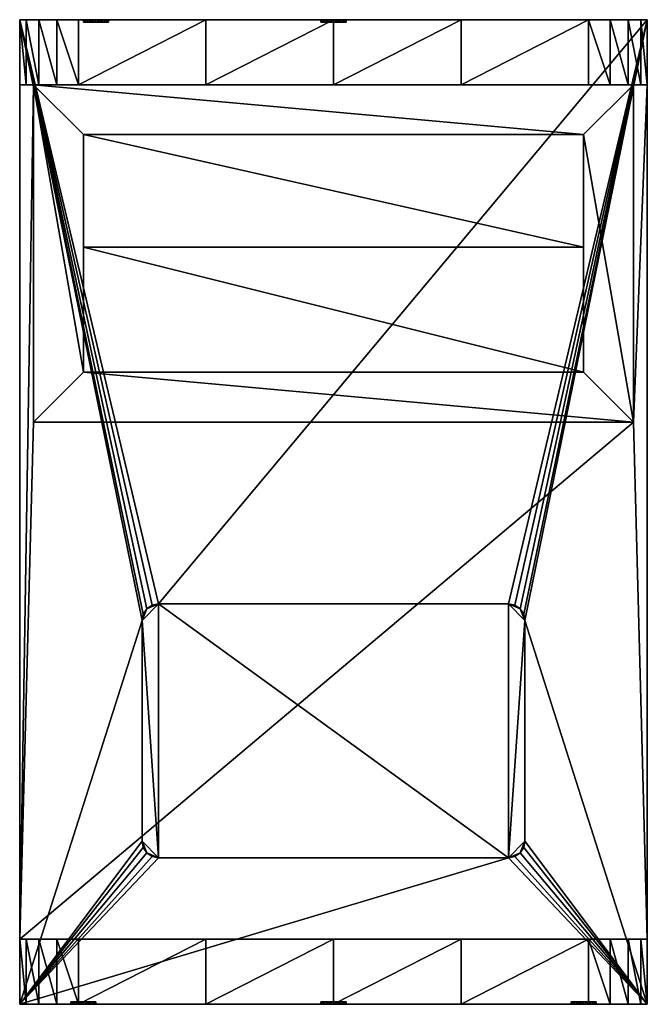
# Model space of a CAD drawing. Units: inches. Extents: x -4.9 to 4.9, y 0 to 15.5.
import ezdxf

# ---------------------------------------------------------------- set-up
doc = ezdxf.new("R2010")
doc.units = ezdxf.units.IN
doc.header["$MEASUREMENT"] = 0

msp = doc.modelspace()

# ---------------------------------------------------------------- meshes
at = {"color": 0}
mesh = msp.add_polyface(dxfattribs=at)
corners = [(-4.939, 15.512), (-4.939, 15.512, -22.598), (-4.939, 14.488), (-4.939, 0, -22.598), (-4.939, 1.024), (-4.939, 0)]
mesh.append_faces([[corners[k] for k in face] for face in [(5, 4, 3), (2, 3, 4), (3, 2, 1), (0, 1, 2)]])
mesh = msp.add_polyface(dxfattribs=at)
corners = [(2.752, 2.307, -22.598), (-4.939, 0, -22.598), (-2.752, 2.307, -22.598), (4.939, 0, -22.598), (-2.752, 6.307, -22.598), (4.939, 15.512, -22.598), (2.752, 6.307, -22.598), (-4.939, 15.512, -22.598), (-2.852, 6.287, -22.598), (-2.937, 6.23, -22.598), (-2.994, 6.145, -22.598), (-3.014, 6.045, -22.598), (-3.014, 2.569, -22.598), (-2.994, 2.469, -22.598), (-2.937, 2.384, -22.598), (-2.852, 2.327, -22.598), (2.852, 2.327, -22.598), (2.937, 2.384, -22.598), (2.994, 2.469, -22.598), (3.014, 2.569, -22.598), (3.014, 6.045, -22.598), (2.994, 6.145, -22.598), (2.937, 6.23, -22.598), (2.852, 6.287, -22.598)]
mesh.append_faces([[corners[k] for k in face] for face in [(13, 14, 1), (15, 1, 14), (18, 19, 3), (20, 3, 19), (3, 20, 5), (9, 10, 7), (11, 7, 10), (7, 11, 1), (12, 1, 11), (1, 12, 13), (20, 21, 5), (22, 5, 21), (5, 22, 23), (23, 6, 5), (4, 5, 6), (5, 4, 7), (8, 7, 4), (7, 8, 9), (15, 2, 1), (0, 1, 2), (1, 0, 3), (16, 3, 0), (3, 16, 17), (17, 18, 3)]])
mesh = msp.add_polyface(dxfattribs=at)
corners = [(-0.197, 15.512, -11.26), (-3.601, 15.512, -11.16), (-0.139, 15.512, -11.121), (-3.543, 15.512, -11.299), (-3.937, 15.512, -11.299), (-4.939, 15.512), (-3.879, 15.512, -11.16), (-4.939, 15.512, -22.598), (-3.879, 15.512, -11.438), (-3.74, 15.512, -11.496), (-3.74, 15.512, -11.102), (0, 15.512, -11.063), (-2.008, 15.512, 1.069), (0, 15.512, 1.045), (-0.139, 15.512, -20.491), (0, 15.512, -20.433), (-0.139, 15.512, -11.399), (0, 15.512, -11.457), (0, 15.512, -20.827), (-0.139, 15.512, -20.769), (4.939, 15.512, -22.598), (0.139, 15.512, -20.769), (0.197, 15.512, -20.63), (-0.197, 15.512, -20.63), (4.939, 15.512), (0.197, 15.512, -11.26), (0.139, 15.512, -11.121), (0.139, 15.512, -11.399), (0.139, 15.512, -20.491), (2.008, 15.512, 1.069), (4.836, 15.512, 0.371), (4.637, 15.512, 0.7), (4.016, 15.512, 1.142), (4.357, 15.512, 0.963), (-3.601, 15.512, -11.438), (-4.836, 15.512, 0.371), (-4.637, 15.512, 0.7), (-4.016, 15.512, 1.142), (-4.357, 15.512, 0.963)]
mesh.append_faces([[corners[k] for k in face] for face in [(18, 21, 20), (22, 20, 21), (20, 22, 24), (17, 27, 22), (25, 22, 27), (22, 25, 24), (26, 24, 25), (24, 26, 11), (15, 14, 9), (23, 9, 14), (9, 23, 7), (19, 7, 23), (7, 19, 18), (30, 29, 31), (32, 31, 29), (31, 32, 33), (22, 28, 17), (15, 17, 28), (17, 15, 16), (9, 16, 15), (16, 9, 0), (34, 0, 9), (30, 24, 29), (11, 29, 24), (29, 11, 13), (12, 13, 11), (5, 4, 7), (8, 7, 4), (7, 8, 9), (5, 35, 12), (36, 12, 35), (12, 36, 37), (38, 37, 36), (11, 1, 12), (10, 12, 1), (12, 10, 5), (6, 5, 10), (5, 6, 4), (11, 2, 1), (0, 1, 2), (1, 0, 3), (34, 3, 0), (7, 18, 20)]])
mesh = msp.add_polyface(dxfattribs=at)
corners = [(-4.836, 14.488, 0.371), (-4.939, 15.512), (-4.939, 14.488), (-4.836, 15.512, 0.371), (-4.637, 14.488, 0.7), (-4.637, 15.512, 0.7), (-4.357, 14.488, 0.963), (-4.357, 15.512, 0.963), (-4.016, 14.488, 1.142), (-4.016, 15.512, 1.142)]
mesh.append_faces([[corners[k] for k in face] for face in [(1, 0, 3), (4, 3, 0), (3, 4, 5), (6, 5, 4), (5, 6, 7), (8, 7, 6), (7, 8, 9), (0, 1, 2)]])
mesh = msp.add_polyface(dxfattribs=at)
corners = [(-2.008, 15.512, 1.069), (-4.016, 15.512, 1.142), (-4.016, 14.488, 1.142), (-2.008, 14.488, 1.069), (0, 15.512, 1.045), (0, 14.488, 1.045), (2.008, 14.488, 1.069), (2.008, 15.512, 1.069), (4.016, 15.512, 1.142), (4.016, 14.488, 1.142)]
mesh.append_faces([[corners[k] for k in face] for face in [(9, 8, 6), (7, 6, 8), (6, 7, 5), (4, 5, 7), (5, 4, 3), (0, 3, 4), (3, 0, 2), (1, 2, 0)]])
mesh = msp.add_polyface(dxfattribs=at)
corners = [(-3.879, 15.472, -11.16), (-3.937, 15.472, -11.299), (-3.937, 15.512, -11.299), (-3.879, 15.512, -11.16), (-3.74, 15.512, -11.102), (-3.74, 15.472, -11.102), (-3.601, 15.512, -11.16), (-3.601, 15.472, -11.16), (-3.543, 15.512, -11.299), (-3.543, 15.472, -11.299)]
mesh.append_faces([[corners[k] for k in face] for face in [(8, 9, 6), (7, 6, 9), (6, 7, 4), (5, 4, 7), (4, 5, 3), (0, 3, 5), (3, 0, 2), (1, 2, 0)]])
mesh = msp.add_polyface(dxfattribs=at)
corners = [(-3.601, 15.472, -11.438), (-3.543, 15.472, -11.299), (-3.543, 15.512, -11.299), (-3.601, 15.512, -11.438), (-3.74, 15.512, -11.496), (-3.74, 15.472, -11.496), (-3.879, 15.512, -11.438), (-3.879, 15.472, -11.438), (-3.937, 15.512, -11.299), (-3.937, 15.472, -11.299)]
mesh.append_faces([[corners[k] for k in face] for face in [(8, 9, 6), (7, 6, 9), (6, 7, 4), (5, 4, 7), (4, 5, 3), (0, 3, 5), (3, 0, 2), (1, 2, 0)]])
mesh = msp.add_polyface(dxfattribs=at)
corners = [(-0.139, 15.472, -11.121), (-0.197, 15.472, -11.26), (-0.197, 15.512, -11.26), (-0.139, 15.512, -11.121), (0, 15.512, -11.063), (0, 15.472, -11.063), (0.139, 15.512, -11.121), (0.139, 15.472, -11.121), (0.197, 15.512, -11.26), (0.197, 15.472, -11.26)]
mesh.append_faces([[corners[k] for k in face] for face in [(8, 9, 6), (7, 6, 9), (6, 7, 4), (5, 4, 7), (4, 5, 3), (0, 3, 5), (3, 0, 2), (1, 2, 0)]])
mesh = msp.add_polyface(dxfattribs=at)
corners = [(0.139, 15.472, -11.399), (0.197, 15.472, -11.26), (0.197, 15.512, -11.26), (0.139, 15.512, -11.399), (0, 15.512, -11.457), (0, 15.472, -11.457), (-0.139, 15.512, -11.399), (-0.139, 15.472, -11.399), (-0.197, 15.512, -11.26), (-0.197, 15.472, -11.26)]
mesh.append_faces([[corners[k] for k in face] for face in [(8, 9, 6), (7, 6, 9), (6, 7, 4), (5, 4, 7), (4, 5, 3), (0, 3, 5), (3, 0, 2), (1, 2, 0)]])
mesh = msp.add_polyface(dxfattribs=at)
corners = [(-0.139, 15.472, -20.491), (-0.197, 15.472, -20.63), (-0.197, 15.512, -20.63), (-0.139, 15.512, -20.491), (0, 15.512, -20.433), (0, 15.472, -20.433), (0.139, 15.512, -20.491), (0.139, 15.472, -20.491), (0.197, 15.512, -20.63), (0.197, 15.472, -20.63)]
mesh.append_faces([[corners[k] for k in face] for face in [(8, 9, 6), (7, 6, 9), (6, 7, 4), (5, 4, 7), (4, 5, 3), (0, 3, 5), (3, 0, 2), (1, 2, 0)]])
mesh = msp.add_polyface(dxfattribs=at)
corners = [(0.139, 15.472, -20.769), (0.197, 15.472, -20.63), (0.197, 15.512, -20.63), (0.139, 15.512, -20.769), (0, 15.512, -20.827), (0, 15.472, -20.827), (-0.139, 15.512, -20.769), (-0.139, 15.472, -20.769), (-0.197, 15.512, -20.63), (-0.197, 15.472, -20.63)]
mesh.append_faces([[corners[k] for k in face] for face in [(8, 9, 6), (7, 6, 9), (6, 7, 4), (5, 4, 7), (4, 5, 3), (0, 3, 5), (3, 0, 2), (1, 2, 0)]])
mesh = msp.add_polyface(dxfattribs=at)
corners = [(4.836, 15.512, 0.371), (4.939, 14.488), (4.939, 15.512), (4.836, 14.488, 0.371), (4.637, 15.512, 0.7), (4.637, 14.488, 0.7), (4.357, 15.512, 0.963), (4.357, 14.488, 0.963), (4.016, 15.512, 1.142), (4.016, 14.488, 1.142)]
mesh.append_faces([[corners[k] for k in face] for face in [(1, 0, 3), (4, 3, 0), (3, 4, 5), (6, 5, 4), (5, 6, 7), (8, 7, 6), (7, 8, 9), (0, 1, 2)]])
mesh = msp.add_polyface(dxfattribs=at)
corners = [(4.939, 14.488), (4.939, 15.512, -22.598), (4.939, 15.512), (4.939, 0, -22.598), (4.939, 1.024), (4.939, 0)]
mesh.append_faces([[corners[k] for k in face] for face in [(1, 0, 3), (4, 3, 0), (3, 4, 5), (0, 1, 2)]])
mesh = msp.add_polyface(dxfattribs=at)
corners = [(-3.543, 15.472, -11.299), (-3.601, 15.472, -11.438), (-3.74, 15.472, -11.496), (-3.937, 15.472, -11.299), (-3.879, 15.472, -11.438), (-3.74, 15.472, -11.102), (-3.879, 15.472, -11.16), (-3.601, 15.472, -11.16)]
mesh.append_faces([[corners[k] for k in face] for face in [(6, 5, 3), (0, 3, 5), (3, 0, 2), (1, 2, 0), (0, 5, 7), (3, 2, 4)]])
mesh = msp.add_polyface(dxfattribs=at)
corners = [(0.197, 15.472, -20.63), (0.139, 15.472, -20.769), (0, 15.472, -20.827), (0, 15.472, -20.433), (0.139, 15.472, -20.491), (-0.197, 15.472, -20.63), (-0.139, 15.472, -20.769), (-0.139, 15.472, -20.491)]
mesh.append_faces([[corners[k] for k in face] for face in [(7, 3, 5), (2, 5, 3), (5, 2, 6), (1, 2, 0), (3, 0, 2), (0, 3, 4)]])
mesh = msp.add_polyface(dxfattribs=at)
corners = [(0.197, 15.472, -11.26), (0.139, 15.472, -11.399), (0, 15.472, -11.457), (0, 15.472, -11.063), (0.139, 15.472, -11.121), (-0.197, 15.472, -11.26), (-0.139, 15.472, -11.399), (-0.139, 15.472, -11.121)]
mesh.append_faces([[corners[k] for k in face] for face in [(7, 3, 5), (2, 5, 3), (5, 2, 6), (1, 2, 0), (3, 0, 2), (0, 3, 4)]])
mesh = msp.add_polyface(dxfattribs=at)
corners = [(-4.724, 14.488), (-4.939, 1.024), (-4.724, 9.173), (4.724, 9.173), (4.939, 1.024), (4.939, 14.488), (4.724, 14.488), (-4.939, 14.488)]
mesh.append_faces([[corners[k] for k in face] for face in [(1, 4, 3), (5, 3, 4), (3, 5, 6), (3, 2, 1), (0, 1, 2), (1, 0, 7)]])
mesh = msp.add_polyface(dxfattribs=at)
corners = [(4.724, 14.488, 0.039), (4.724, 14.488), (4.939, 14.488), (4.836, 14.488, 0.371), (2.008, 14.488, 1.069), (4.637, 14.488, 0.7), (4.016, 14.488, 1.142), (4.357, 14.488, 0.963), (0, 14.488, 1.045), (-4.724, 14.488, 0.039), (-2.008, 14.488, 1.069), (-4.836, 14.488, 0.371), (-4.939, 14.488), (-4.724, 14.488), (-4.637, 14.488, 0.7), (-4.016, 14.488, 1.142), (-4.357, 14.488, 0.963)]
mesh.append_faces([[corners[k] for k in face] for face in [(11, 12, 9), (13, 9, 12), (10, 15, 14), (16, 14, 15), (14, 11, 10), (9, 10, 11), (10, 9, 8), (0, 8, 9), (8, 0, 4), (7, 6, 5), (4, 5, 6), (5, 4, 3), (0, 3, 4), (3, 0, 2), (1, 2, 0)]])
mesh = msp.add_polyface(dxfattribs=at)
corners = [(-3.937, 9.961, 0.039), (4.724, 9.173, 0.039), (3.937, 9.961, 0.039), (-4.724, 9.173, 0.039), (3.937, 13.701, 0.039), (-4.724, 14.488, 0.039), (-3.937, 13.701, 0.039), (4.724, 14.488, 0.039)]
mesh.append_faces([[corners[k] for k in face] for face in [(0, 6, 5), (4, 5, 6), (5, 4, 7), (1, 7, 4), (4, 2, 1), (0, 1, 2), (1, 0, 3), (5, 3, 0)]])
mesh = msp.add_polyface(dxfattribs=at)
corners = [(-4.724, 9.173), (-4.724, 14.488, 0.039), (-4.724, 14.488), (-4.724, 9.173, 0.039)]
mesh.append_faces([[corners[k] for k in face] for face in [(3, 1, 0), (2, 0, 1)]])
mesh = msp.add_polyface(dxfattribs=at)
corners = [(4.724, 14.488), (4.724, 9.173, 0.039), (4.724, 9.173), (4.724, 14.488, 0.039)]
mesh.append_faces([[corners[k] for k in face] for face in [(3, 1, 0), (2, 0, 1)]])
mesh = msp.add_polyface(dxfattribs=at)
corners = [(-3.937, 13.701, -21.654), (3.937, 13.701, -21.654), (3.937, 13.701, 0.039), (-3.937, 13.701, 0.039)]
mesh.append_faces([[corners[k] for k in face] for face in [(3, 0, 2), (1, 2, 0)]])
mesh = msp.add_polyface(dxfattribs=at)
corners = [(-3.937, 11.929, -2.953), (-3.937, 11.929, -21.654), (-3.937, 13.701, -21.654), (-3.937, 13.701, 0.039), (-3.937, 9.961), (-3.937, 9.961, 0.039)]
mesh.append_faces([[corners[k] for k in face] for face in [(5, 4, 3), (0, 3, 4), (3, 0, 2), (1, 2, 0)]])
mesh = msp.add_polyface(dxfattribs=at)
corners = [(3.937, 11.929, -21.654), (3.937, 13.701, -21.654), (-3.937, 13.701, -21.654), (-3.937, 11.929, -21.654)]
mesh.append_faces([[corners[k] for k in face] for face in [(3, 0, 2), (1, 2, 0)]])
mesh = msp.add_polyface(dxfattribs=at)
corners = [(3.937, 13.701, -21.654), (3.937, 11.929, -2.953), (3.937, 13.701, 0.039), (3.937, 11.929, -21.654), (3.937, 9.961), (3.937, 9.961, 0.039)]
mesh.append_faces([[corners[k] for k in face] for face in [(0, 1, 2), (4, 2, 1), (2, 4, 5), (0, 3, 1)]])
mesh = msp.add_polyface(dxfattribs=at)
corners = [(3.937, 11.929, -2.953), (3.937, 11.929, -21.654), (-3.937, 11.929, -21.654), (-3.937, 11.929, -2.953)]
mesh.append_faces([[corners[k] for k in face] for face in [(3, 0, 2), (1, 2, 0)]])
mesh = msp.add_polyface(dxfattribs=at)
corners = [(3.937, 9.961), (3.937, 11.929, -2.953), (-3.937, 11.929, -2.953), (-3.937, 9.961)]
mesh.append_faces([[corners[k] for k in face] for face in [(3, 0, 2), (1, 2, 0)]])
mesh = msp.add_polyface(dxfattribs=at)
corners = [(-3.937, 9.961), (3.937, 9.961, 0.039), (3.937, 9.961), (-3.937, 9.961, 0.039)]
mesh.append_faces([[corners[k] for k in face] for face in [(3, 1, 0), (2, 0, 1)]])
mesh = msp.add_polyface(dxfattribs=at)
corners = [(4.724, 9.173), (-4.724, 9.173, 0.039), (-4.724, 9.173), (4.724, 9.173, 0.039)]
mesh.append_faces([[corners[k] for k in face] for face in [(3, 1, 0), (2, 0, 1)]])
mesh = msp.add_polyface(dxfattribs=at)
corners = [(2.752, 2.307, -22.559), (2.937, 2.384, -22.559), (2.852, 2.327, -22.559), (3.014, 2.569, -22.559), (2.994, 2.469, -22.559), (3.014, 6.045, -22.559), (2.752, 6.307, -22.559), (2.937, 6.23, -22.559), (2.994, 6.145, -22.559), (2.852, 6.287, -22.559), (-2.752, 6.307, -22.559), (-2.752, 2.307, -22.559), (-3.014, 6.045, -22.559), (-2.937, 6.23, -22.559), (-2.852, 6.287, -22.559), (-2.994, 6.145, -22.559), (-3.014, 2.569, -22.559), (-2.937, 2.384, -22.559), (-2.994, 2.469, -22.559), (-2.852, 2.327, -22.559)]
mesh.append_faces([[corners[k] for k in face] for face in [(14, 10, 13), (12, 13, 10), (13, 12, 15), (6, 0, 10), (11, 10, 0), (10, 11, 12), (16, 12, 11), (18, 16, 17), (11, 17, 16), (17, 11, 19), (9, 7, 6), (5, 6, 7), (6, 5, 0), (3, 0, 5), (2, 0, 1), (3, 1, 0), (1, 3, 4), (7, 8, 5)]])
mesh = msp.add_polyface(dxfattribs=at)
corners = [(-2.994, 6.145, -22.559), (-3.014, 6.045, -22.559), (-3.014, 6.045, -22.598), (-2.994, 6.145, -22.598), (-2.937, 6.23, -22.598), (-2.937, 6.23, -22.559), (-2.852, 6.287, -22.598), (-2.852, 6.287, -22.559), (-2.752, 6.307, -22.598), (-2.752, 6.307, -22.559)]
mesh.append_faces([[corners[k] for k in face] for face in [(8, 9, 6), (7, 6, 9), (6, 7, 4), (5, 4, 7), (4, 5, 3), (0, 3, 5), (3, 0, 2), (1, 2, 0)]])
mesh = msp.add_polyface(dxfattribs=at)
corners = [(2.752, 6.307, -22.559), (-2.752, 6.307, -22.559), (-2.752, 6.307, -22.598), (2.752, 6.307, -22.598)]
mesh.append_faces([[corners[k] for k in face] for face in [(3, 0, 2), (1, 2, 0)]])
mesh = msp.add_polyface(dxfattribs=at)
corners = [(2.852, 6.287, -22.559), (2.752, 6.307, -22.559), (2.752, 6.307, -22.598), (2.852, 6.287, -22.598), (2.937, 6.23, -22.598), (2.937, 6.23, -22.559), (2.994, 6.145, -22.598), (2.994, 6.145, -22.559), (3.014, 6.045, -22.598), (3.014, 6.045, -22.559)]
mesh.append_faces([[corners[k] for k in face] for face in [(8, 9, 6), (7, 6, 9), (6, 7, 4), (5, 4, 7), (4, 5, 3), (0, 3, 5), (3, 0, 2), (1, 2, 0)]])
mesh = msp.add_polyface(dxfattribs=at)
corners = [(-3.014, 6.045, -22.559), (-3.014, 2.569, -22.559), (-3.014, 2.569, -22.598), (-3.014, 6.045, -22.598)]
mesh.append_faces([[corners[k] for k in face] for face in [(3, 0, 2), (1, 2, 0)]])
mesh = msp.add_polyface(dxfattribs=at)
corners = [(3.014, 2.569, -22.559), (3.014, 6.045, -22.559), (3.014, 6.045, -22.598), (3.014, 2.569, -22.598)]
mesh.append_faces([[corners[k] for k in face] for face in [(3, 0, 2), (1, 2, 0)]])
mesh = msp.add_polyface(dxfattribs=at)
corners = [(-2.852, 2.327, -22.559), (-2.752, 2.307, -22.559), (-2.752, 2.307, -22.598), (-2.852, 2.327, -22.598), (-2.937, 2.384, -22.598), (-2.937, 2.384, -22.559), (-2.994, 2.469, -22.598), (-2.994, 2.469, -22.559), (-3.014, 2.569, -22.598), (-3.014, 2.569, -22.559)]
mesh.append_faces([[corners[k] for k in face] for face in [(8, 9, 6), (7, 6, 9), (6, 7, 4), (5, 4, 7), (4, 5, 3), (0, 3, 5), (3, 0, 2), (1, 2, 0)]])
mesh = msp.add_polyface(dxfattribs=at)
corners = [(2.994, 2.469, -22.559), (3.014, 2.569, -22.559), (3.014, 2.569, -22.598), (2.994, 2.469, -22.598), (2.937, 2.384, -22.598), (2.937, 2.384, -22.559), (2.852, 2.327, -22.598), (2.852, 2.327, -22.559), (2.752, 2.307, -22.598), (2.752, 2.307, -22.559)]
mesh.append_faces([[corners[k] for k in face] for face in [(8, 9, 6), (7, 6, 9), (6, 7, 4), (5, 4, 7), (4, 5, 3), (0, 3, 5), (3, 0, 2), (1, 2, 0)]])
mesh = msp.add_polyface(dxfattribs=at)
corners = [(2.752, 2.307, -22.598), (-2.752, 2.307, -22.598), (-2.752, 2.307, -22.559), (2.752, 2.307, -22.559)]
mesh.append_faces([[corners[k] for k in face] for face in [(3, 0, 2), (1, 2, 0)]])
mesh = msp.add_polyface(dxfattribs=at)
corners = [(4.016, 1.024, 1.142), (4.637, 1.024, 0.7), (2.008, 1.024, 1.069), (4.357, 1.024, 0.963), (4.836, 1.024, 0.371), (0, 1.024, 1.045), (4.939, 1.024), (-4.939, 1.024), (-4.836, 1.024, 0.371), (-2.008, 1.024, 1.069), (-4.637, 1.024, 0.7), (-4.016, 1.024, 1.142), (-4.357, 1.024, 0.963)]
mesh.append_faces([[corners[k] for k in face] for face in [(12, 11, 10), (9, 10, 11), (10, 9, 8), (5, 8, 9), (8, 5, 7), (0, 1, 2), (4, 2, 1), (2, 4, 5), (6, 5, 4), (5, 6, 7), (0, 3, 1)]])
mesh = msp.add_polyface(dxfattribs=at)
corners = [(-4.836, 0, 0.371), (-4.939, 1.024), (-4.939, 0), (-4.836, 1.024, 0.371), (-4.637, 0, 0.7), (-4.637, 1.024, 0.7), (-4.357, 0, 0.963), (-4.357, 1.024, 0.963), (-4.016, 0, 1.142), (-4.016, 1.024, 1.142)]
mesh.append_faces([[corners[k] for k in face] for face in [(1, 0, 3), (4, 3, 0), (3, 4, 5), (6, 5, 4), (5, 6, 7), (8, 7, 6), (7, 8, 9), (0, 1, 2)]])
mesh = msp.add_polyface(dxfattribs=at)
corners = [(-2.008, 1.024, 1.069), (-4.016, 1.024, 1.142), (-4.016, 0, 1.142), (-2.008, 0, 1.069), (0, 1.024, 1.045), (0, 0, 1.045), (2.008, 0, 1.069), (2.008, 1.024, 1.069), (4.016, 1.024, 1.142), (4.016, 0, 1.142)]
mesh.append_faces([[corners[k] for k in face] for face in [(9, 8, 6), (7, 6, 8), (6, 7, 5), (4, 5, 7), (5, 4, 3), (0, 3, 4), (3, 0, 2), (1, 2, 0)]])
mesh = msp.add_polyface(dxfattribs=at)
corners = [(4.836, 1.024, 0.371), (4.939, 0), (4.939, 1.024), (4.836, 0, 0.371), (4.637, 1.024, 0.7), (4.637, 0, 0.7), (4.357, 1.024, 0.963), (4.357, 0, 0.963), (4.016, 1.024, 1.142), (4.016, 0, 1.142)]
mesh.append_faces([[corners[k] for k in face] for face in [(1, 0, 3), (4, 3, 0), (3, 4, 5), (6, 5, 4), (5, 6, 7), (8, 7, 6), (7, 8, 9), (0, 1, 2)]])
mesh = msp.add_polyface(dxfattribs=at)
corners = [(-3.74, 0, -1.732), (-0.079, 0, -1.654), (-3.798, 0, -1.593), (-2.008, 0, 1.069), (0, 0, 1.045), (3.798, 0, -1.593), (3.74, 0, -1.732), (-0.139, 0, -11.399), (-3.937, 0, -20.433), (0, 0, -11.457), (-0.079, 0, -20.551), (0, 0, -11.063), (-3.937, 0, -1.929), (-0.139, 0, -11.121), (4.134, 0, -20.63), (4.076, 0, -1.871), (4.076, 0, -20.491), (4.134, 0, -1.732), (4.939, 0), (4.076, 0, -1.593), (4.939, 0, -22.598), (4.076, 0, -20.769), (3.798, 0, -20.491), (3.74, 0, -20.63), (-3.74, 0, -20.63), (-3.798, 0, -20.491), (-4.076, 0, -20.491), (-4.076, 0, -1.871), (-4.134, 0, -20.63), (-4.076, 0, -1.593), (-4.939, 0), (-4.134, 0, -1.732), (-4.939, 0, -22.598), (-4.076, 0, -20.769), (-3.937, 0, -20.827), (-3.798, 0, -20.769), (3.798, 0, -20.769), (3.937, 0, -20.827), (3.937, 0, -1.929), (0.139, 0, -11.121), (0.197, 0, -11.26), (3.798, 0, -1.871), (3.937, 0, -20.433), (0.139, 0, -11.399), (3.937, 0, -1.535), (2.008, 0, 1.069), (4.836, 0, 0.371), (4.637, 0, 0.7), (4.016, 0, 1.142), (4.357, 0, 0.963), (-0.197, 0, -11.26), (-3.798, 0, -1.871), (-4.357, 0, 0.963), (-4.016, 0, 1.142), (-4.637, 0, 0.7), (-4.836, 0, 0.371), (-3.937, 0, -1.535)]
mesh.append_faces([[corners[k] for k in face] for face in [(10, 9, 8), (10, 8, 25), (10, 25, 24), (10, 24, 35), (10, 35, 32), (10, 32, 20), (10, 20, 36), (10, 36, 23), (10, 23, 22), (10, 22, 42), (10, 42, 9), (1, 2, 0), (1, 0, 51), (1, 51, 12), (1, 12, 11), (1, 11, 38), (1, 38, 41), (1, 41, 6), (1, 6, 5), (1, 5, 45), (1, 45, 4), (1, 4, 3), (1, 3, 52), (1, 52, 54), (1, 54, 55), (1, 55, 30), (1, 30, 2), (44, 18, 5), (45, 5, 18), (40, 43, 42), (9, 42, 43), (39, 40, 38), (42, 38, 40), (38, 42, 15), (18, 46, 45), (47, 45, 46), (45, 47, 48), (49, 48, 47), (34, 33, 32), (28, 32, 33), (32, 28, 30), (18, 14, 20), (21, 20, 14), (20, 21, 37), (2, 30, 56), (29, 56, 30), (29, 30, 31), (28, 31, 30), (31, 28, 27), (26, 27, 28), (27, 26, 8), (42, 16, 15), (14, 15, 16), (15, 14, 17), (18, 17, 14), (17, 18, 19), (44, 19, 18), (9, 7, 8), (50, 8, 7), (8, 50, 12), (13, 12, 50), (12, 13, 11), (34, 32, 35), (36, 20, 37), (38, 11, 39), (27, 8, 12), (52, 3, 53)]])
mesh = msp.add_polyface(dxfattribs=at)
corners = [(-4.134, 0.039, -1.732), (-4.076, 0.039, -1.871), (-3.937, 0.039, -1.929), (-3.74, 0.039, -1.732), (-3.798, 0.039, -1.871), (-3.937, 0.039, -1.535), (-3.798, 0.039, -1.593), (-4.076, 0.039, -1.593)]
mesh.append_faces([[corners[k] for k in face] for face in [(6, 5, 3), (0, 3, 5), (3, 0, 2), (1, 2, 0), (0, 5, 7), (3, 2, 4)]])
mesh = msp.add_polyface(dxfattribs=at)
corners = [(-4.134, 0.039, -20.63), (-4.076, 0.039, -20.769), (-3.937, 0.039, -20.827), (-3.74, 0.039, -20.63), (-3.798, 0.039, -20.769), (-3.937, 0.039, -20.433), (-3.798, 0.039, -20.491), (-4.076, 0.039, -20.491)]
mesh.append_faces([[corners[k] for k in face] for face in [(6, 5, 3), (0, 3, 5), (3, 0, 2), (1, 2, 0), (0, 5, 7), (3, 2, 4)]])
mesh = msp.add_polyface(dxfattribs=at)
corners = [(-3.798, 0.039, -20.491), (-3.74, 0.039, -20.63), (-3.74, 0, -20.63), (-3.798, 0, -20.491), (-3.937, 0, -20.433), (-3.937, 0.039, -20.433), (-4.076, 0, -20.491), (-4.076, 0.039, -20.491), (-4.134, 0, -20.63), (-4.134, 0.039, -20.63)]
mesh.append_faces([[corners[k] for k in face] for face in [(8, 9, 6), (7, 6, 9), (6, 7, 4), (5, 4, 7), (4, 5, 3), (0, 3, 5), (3, 0, 2), (1, 2, 0)]])
mesh = msp.add_polyface(dxfattribs=at)
corners = [(-4.076, 0.039, -20.769), (-4.134, 0.039, -20.63), (-4.134, 0, -20.63), (-4.076, 0, -20.769), (-3.937, 0, -20.827), (-3.937, 0.039, -20.827), (-3.798, 0, -20.769), (-3.798, 0.039, -20.769), (-3.74, 0, -20.63), (-3.74, 0.039, -20.63)]
mesh.append_faces([[corners[k] for k in face] for face in [(8, 9, 6), (7, 6, 9), (6, 7, 4), (5, 4, 7), (4, 5, 3), (0, 3, 5), (3, 0, 2), (1, 2, 0)]])
mesh = msp.add_polyface(dxfattribs=at)
corners = [(-4.076, 0.039, -1.871), (-4.134, 0.039, -1.732), (-4.134, 0, -1.732), (-4.076, 0, -1.871), (-3.937, 0, -1.929), (-3.937, 0.039, -1.929), (-3.798, 0, -1.871), (-3.798, 0.039, -1.871), (-3.74, 0, -1.732), (-3.74, 0.039, -1.732)]
mesh.append_faces([[corners[k] for k in face] for face in [(8, 9, 6), (7, 6, 9), (6, 7, 4), (5, 4, 7), (4, 5, 3), (0, 3, 5), (3, 0, 2), (1, 2, 0)]])
mesh = msp.add_polyface(dxfattribs=at)
corners = [(-3.798, 0.039, -1.593), (-3.74, 0.039, -1.732), (-3.74, 0, -1.732), (-3.798, 0, -1.593), (-3.937, 0, -1.535), (-3.937, 0.039, -1.535), (-4.076, 0, -1.593), (-4.076, 0.039, -1.593), (-4.134, 0, -1.732), (-4.134, 0.039, -1.732)]
mesh.append_faces([[corners[k] for k in face] for face in [(8, 9, 6), (7, 6, 9), (6, 7, 4), (5, 4, 7), (4, 5, 3), (0, 3, 5), (3, 0, 2), (1, 2, 0)]])
mesh = msp.add_polyface(dxfattribs=at)
corners = [(-0.197, 0.039, -11.26), (-0.139, 0.039, -11.399), (0, 0.039, -11.457), (0, 0.039, -11.063), (-0.139, 0.039, -11.121), (0.197, 0.039, -11.26), (0.139, 0.039, -11.399), (0.139, 0.039, -11.121)]
mesh.append_faces([[corners[k] for k in face] for face in [(7, 3, 5), (2, 5, 3), (5, 2, 6), (1, 2, 0), (3, 0, 2), (0, 3, 4)]])
mesh = msp.add_polyface(dxfattribs=at)
corners = [(0.139, 0.039, -11.121), (0.197, 0.039, -11.26), (0.197, 0, -11.26), (0.139, 0, -11.121), (0, 0, -11.063), (0, 0.039, -11.063), (-0.139, 0, -11.121), (-0.139, 0.039, -11.121), (-0.197, 0, -11.26), (-0.197, 0.039, -11.26)]
mesh.append_faces([[corners[k] for k in face] for face in [(8, 9, 6), (7, 6, 9), (6, 7, 4), (5, 4, 7), (4, 5, 3), (0, 3, 5), (3, 0, 2), (1, 2, 0)]])
mesh = msp.add_polyface(dxfattribs=at)
corners = [(-0.139, 0.039, -11.399), (-0.197, 0.039, -11.26), (-0.197, 0, -11.26), (-0.139, 0, -11.399), (0, 0, -11.457), (0, 0.039, -11.457), (0.139, 0, -11.399), (0.139, 0.039, -11.399), (0.197, 0, -11.26), (0.197, 0.039, -11.26)]
mesh.append_faces([[corners[k] for k in face] for face in [(8, 9, 6), (7, 6, 9), (6, 7, 4), (5, 4, 7), (4, 5, 3), (0, 3, 5), (3, 0, 2), (1, 2, 0)]])
mesh = msp.add_polyface(dxfattribs=at)
corners = [(3.74, 0.039, -1.732), (3.798, 0.039, -1.871), (3.937, 0.039, -1.929), (4.134, 0.039, -1.732), (4.076, 0.039, -1.871), (3.937, 0.039, -1.535), (4.076, 0.039, -1.593), (3.798, 0.039, -1.593)]
mesh.append_faces([[corners[k] for k in face] for face in [(6, 5, 3), (0, 3, 5), (3, 0, 2), (1, 2, 0), (0, 5, 7), (3, 2, 4)]])
mesh = msp.add_polyface(dxfattribs=at)
corners = [(3.74, 0.039, -20.63), (3.798, 0.039, -20.769), (3.937, 0.039, -20.827), (4.134, 0.039, -20.63), (4.076, 0.039, -20.769), (3.937, 0.039, -20.433), (4.076, 0.039, -20.491), (3.798, 0.039, -20.491)]
mesh.append_faces([[corners[k] for k in face] for face in [(6, 5, 3), (0, 3, 5), (3, 0, 2), (1, 2, 0), (0, 5, 7), (3, 2, 4)]])
mesh = msp.add_polyface(dxfattribs=at)
corners = [(4.076, 0.039, -20.491), (4.134, 0.039, -20.63), (4.134, 0, -20.63), (4.076, 0, -20.491), (3.937, 0, -20.433), (3.937, 0.039, -20.433), (3.798, 0, -20.491), (3.798, 0.039, -20.491), (3.74, 0, -20.63), (3.74, 0.039, -20.63)]
mesh.append_faces([[corners[k] for k in face] for face in [(8, 9, 6), (7, 6, 9), (6, 7, 4), (5, 4, 7), (4, 5, 3), (0, 3, 5), (3, 0, 2), (1, 2, 0)]])
mesh = msp.add_polyface(dxfattribs=at)
corners = [(4.076, 0.039, -1.593), (4.134, 0.039, -1.732), (4.134, 0, -1.732), (4.076, 0, -1.593), (3.937, 0, -1.535), (3.937, 0.039, -1.535), (3.798, 0, -1.593), (3.798, 0.039, -1.593), (3.74, 0, -1.732), (3.74, 0.039, -1.732)]
mesh.append_faces([[corners[k] for k in face] for face in [(8, 9, 6), (7, 6, 9), (6, 7, 4), (5, 4, 7), (4, 5, 3), (0, 3, 5), (3, 0, 2), (1, 2, 0)]])
mesh = msp.add_polyface(dxfattribs=at)
corners = [(3.798, 0.039, -20.769), (3.74, 0.039, -20.63), (3.74, 0, -20.63), (3.798, 0, -20.769), (3.937, 0, -20.827), (3.937, 0.039, -20.827), (4.076, 0, -20.769), (4.076, 0.039, -20.769), (4.134, 0, -20.63), (4.134, 0.039, -20.63)]
mesh.append_faces([[corners[k] for k in face] for face in [(8, 9, 6), (7, 6, 9), (6, 7, 4), (5, 4, 7), (4, 5, 3), (0, 3, 5), (3, 0, 2), (1, 2, 0)]])
mesh = msp.add_polyface(dxfattribs=at)
corners = [(3.798, 0.039, -1.871), (3.74, 0.039, -1.732), (3.74, 0, -1.732), (3.798, 0, -1.871), (3.937, 0, -1.929), (3.937, 0.039, -1.929), (4.076, 0, -1.871), (4.076, 0.039, -1.871), (4.134, 0, -1.732), (4.134, 0.039, -1.732)]
mesh.append_faces([[corners[k] for k in face] for face in [(8, 9, 6), (7, 6, 9), (6, 7, 4), (5, 4, 7), (4, 5, 3), (0, 3, 5), (3, 0, 2), (1, 2, 0)]])

doc.saveas('drawing.dxf')
